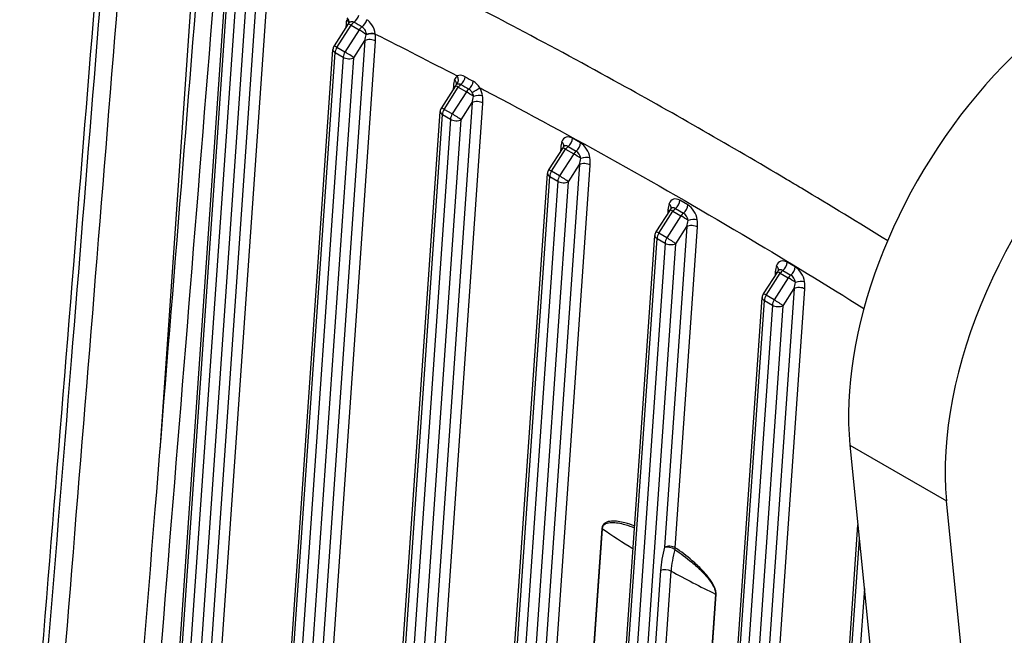
# Model space of a CAD drawing. Units: millimetres. Extents: x 283 to 3800, y 35 to 4953.
# Drawn here: x 859 to 1021, y 3704 to 3805 of the extents above; entities that cross this region are included whole.
import ezdxf

# ---------------------------------------------------------------- set-up
doc = ezdxf.new("R2010")
doc.units = ezdxf.units.MM
doc.header["$LTSCALE"] = 18.181818
doc.layers.add('Visible Edges(Hillmar_metric)', color=7, linetype='Continuous', lineweight=25)
doc.layers.add('Visible Tangent Edges(Hillmar_Metric)', color=7, linetype='Continuous', lineweight=25, true_color=0xc0c0c0)

msp = doc.modelspace()

# ---------------------------------------------------------------- linework, layer by layer
at = {"layer": 'Visible Edges(Hillmar_metric)'}
for p, q in [((878.7071, 3604.7853), (892.9662, 3810.3768)), ((913.1529, 3804.3902), (910.8367, 3800.756)), ((896.3848, 3594.5792), (910.6438, 3800.1706)), ((930.8306, 3794.1839), (928.5144, 3790.5498)), ((961.2017, 3792.7026), (961.2019, 3792.7058)), ((914.0625, 3584.373), (928.3215, 3789.9644)), ((948.5083, 3783.9777), (946.1921, 3780.3436)), ((931.7401, 3574.1668), (945.9992, 3779.7582)), ((966.1859, 3773.7715), (963.8697, 3770.1374)), ((949.4178, 3563.9604), (963.6768, 3769.552)), ((983.8636, 3763.5653), (981.5474, 3759.9311)), ((967.0955, 3553.7541), (981.3545, 3759.3458)), ((995.8273, 3735.0494), (1037.4501, 3319.8119)), ((1053.36, 3310.6263), (1011.7372, 3725.8638)), ((956.2498, 3722.2834), (956.2498, 3722.2834)), ((984.7732, 3543.5491), (997.1439, 3721.9145))]:
    msp.add_line(p, q, dxfattribs=at)
for centre, start, end in [((914.207, 3803.7183), 133.039578, 147.488829), ((911.8908, 3800.0841), 147.488829, 176.032543), ((931.8847, 3793.5121), 135.35811, 147.488829), ((929.5685, 3789.8779), 147.488829, 176.032543), ((949.5624, 3783.3059), 135.35811, 147.488829), ((947.2462, 3779.6717), 147.488829, 176.032543), ((967.2401, 3773.0997), 135.35811, 147.488829), ((964.9238, 3769.4655), 147.488829, 176.032543), ((984.9177, 3762.8935), 135.35811, 147.488829), ((982.6015, 3759.2593), 147.488829, 176.032543)]:
    msp.add_arc(centre, 1.25, start, end, dxfattribs=at)
for centre, start_param, end_param in [((1035.3661, 3762.8724), 0, 2.46517444), ((1051.276, 3753.6869), 5.93937284, 8.74835974)]:
    msp.add_ellipse(centre, major_axis=(28.125, 48.7139), ratio=0.57735027, start_param=start_param, end_param=end_param, dxfattribs=at)
for points, knots in [([(860.0429, 3667.269), (862.689, 3699.7526), (865.3217, 3732.2297), (870.426, 3795.4521), (872.8988, 3826.1979), (875.3635, 3856.9398)], [0.73092041, 0.73092041, 0.73092041, 0.73092041, 10.00000128, 10.00000128, 18.77778082, 18.77778082, 18.77778082, 18.77778082]), ([(859.0508, 3643.9204), (861.9139, 3678.925), (864.7604, 3713.9395), (870.1027, 3779.9826), (872.6015, 3811.0098), (875.0918, 3842.0424)], [0.01846801, 0.01846801, 0.01846801, 0.01846801, 10.00000142, 10.00000142, 18.84096976, 18.84096976, 18.84096976, 18.84096976]), ([(872.7838, 3619.1852), (875.6645, 3654.249), (878.5274, 3689.3236), (883.9375, 3755.9503), (886.4873, 3787.5009), (889.0279, 3819.0571)], [0, 0, 0, 0, 10.00000161, 10.00000161, 18.99118879, 18.99118879, 18.99118879, 18.99118879]), ([(930.9953, 3794.3905), (931.0002, 3794.3954), (931.004, 3794.3997), (931.0092, 3794.4062), (931.0108, 3794.4084), (931.0115, 3794.4095), (931.0116, 3794.4097), (931.0116, 3794.4097)], [5.671797462, 5.671797462, 5.671797462, 5.671797462, 5.739645336, 5.739645336, 5.807493211, 5.807493211, 5.828117889, 5.828117889, 5.828117889, 5.828117889]), ([(948.673, 3784.1842), (948.6779, 3784.1892), (948.6816, 3784.1935), (948.6869, 3784.2), (948.6884, 3784.2022), (948.6892, 3784.2033), (948.6892, 3784.2035), (948.6892, 3784.2035)], [5.671797462, 5.671797462, 5.671797462, 5.671797462, 5.739645336, 5.739645336, 5.807493211, 5.807493211, 5.828117889, 5.828117889, 5.828117889, 5.828117889]), ([(966.3507, 3773.978), (966.3556, 3773.983), (966.3593, 3773.9873), (966.3646, 3773.9938), (966.3661, 3773.996), (966.3668, 3773.9971), (966.3669, 3773.9973), (966.3669, 3773.9973)], [5.671797462, 5.671797462, 5.671797462, 5.671797462, 5.739645336, 5.739645336, 5.807493211, 5.807493211, 5.828117889, 5.828117889, 5.828117889, 5.828117889]), ([(984.0283, 3763.7718), (984.0332, 3763.7768), (984.037, 3763.7811), (984.0422, 3763.7876), (984.0438, 3763.7898), (984.0445, 3763.7909), (984.0446, 3763.791), (984.0446, 3763.791)], [5.671797462, 5.671797462, 5.671797462, 5.671797462, 5.739645336, 5.739645336, 5.807493211, 5.807493211, 5.828117889, 5.828117889, 5.828117889, 5.828117889])]:
    msp.add_open_spline(points, degree=3, knots=knots, dxfattribs=at)
at = {"layer": 'Visible Tangent Edges(Hillmar_Metric)'}
for p, q in [((882.1694, 3734.1807), (889.0417, 3833.268)), ((898.2135, 3811.5325), (883.8705, 3604.73)), ((885.599, 3604.1214), (899.9782, 3811.4468)), ((879.0053, 3603.2941), (893.3323, 3809.8667)), ((894.6582, 3809.1012), (880.3311, 3602.5287)), ((882.1966, 3603.896), (896.4229, 3809.0146)), ((911.315, 3800.5259), (913.6312, 3804.1601)), ((912.8172, 3804.3735), (912.7775, 3803.801)), ((913.6312, 3804.1601), (914.957, 3803.3947)), ((914.957, 3803.3947), (912.6408, 3799.7605)), ((915.9138, 3801.6535), (901.5481, 3594.5238)), ((903.2766, 3593.9152), (917.6785, 3801.5668)), ((912.6408, 3799.7605), (911.315, 3800.5259)), ((914.1005, 3798.8084), (915.9138, 3801.6535)), ((896.6829, 3593.0879), (911.01, 3799.6605)), ((912.3358, 3798.895), (898.0088, 3592.3225)), ((899.8743, 3593.6898), (914.1005, 3798.8084)), ((911.01, 3799.6605), (912.3358, 3798.895)), ((928.9926, 3790.3197), (931.3089, 3793.9539)), ((930.4948, 3794.1673), (930.4551, 3793.5948)), ((931.3089, 3793.9539), (932.6347, 3793.1884)), ((932.6347, 3793.1884), (930.3185, 3789.5543)), ((961.5886, 3792.4868), (961.5889, 3792.4898)), ((933.5915, 3791.4472), (919.2258, 3584.3176)), ((920.9543, 3583.709), (935.3562, 3791.3606)), ((931.7782, 3788.6022), (933.5915, 3791.4472)), ((964.1534, 3791.0518), (964.1533, 3791.0512)), ((914.3606, 3582.8817), (928.6877, 3789.4542)), ((928.6877, 3789.4542), (930.0135, 3788.6888)), ((930.3185, 3789.5543), (928.9926, 3790.3197)), ((930.0135, 3788.6888), (915.6864, 3582.1162)), ((917.552, 3583.4836), (931.7782, 3788.6022)), ((949.4014, 3784.2165), (950.7273, 3783.4511)), ((951.4472, 3784.7854), (950.1213, 3785.5509)), ((946.6703, 3780.1135), (948.9865, 3783.7477)), ((950.3123, 3782.9822), (947.9961, 3779.3481)), ((948.1725, 3783.9611), (948.1328, 3783.3886)), ((948.9865, 3783.7477), (950.3123, 3782.9822)), ((951.2692, 3781.241), (936.9035, 3574.1114)), ((938.632, 3573.5028), (953.0339, 3781.1544)), ((949.4559, 3778.396), (951.2692, 3781.241)), ((947.9961, 3779.3481), (946.6703, 3780.1135)), ((932.0383, 3572.6755), (946.3653, 3779.248)), ((947.6912, 3778.4826), (933.3641, 3571.91)), ((935.2297, 3573.2774), (949.4559, 3778.396)), ((946.3653, 3779.248), (947.6912, 3778.4826)), ((969.1248, 3774.5792), (967.799, 3775.3447)), ((964.348, 3769.9073), (966.6642, 3773.5415)), ((965.8502, 3773.7549), (965.8105, 3773.1824)), ((966.6642, 3773.5415), (967.99, 3772.776)), ((967.0791, 3774.0103), (968.4049, 3773.2449)), ((967.99, 3772.776), (965.6738, 3769.1419)), ((965.6738, 3769.1419), (964.348, 3769.9073)), ((968.9468, 3771.0348), (965.2842, 3718.2259)), ((967.0489, 3718.1393), (970.7115, 3770.9482)), ((967.1335, 3768.1897), (968.9468, 3771.0348)), ((949.7159, 3562.4693), (964.043, 3769.0418)), ((965.3688, 3768.2764), (951.0418, 3561.7038)), ((952.9073, 3563.0712), (967.1335, 3768.1897)), ((964.043, 3769.0418), (965.3688, 3768.2764)), ((986.8025, 3764.373), (985.4767, 3765.1385)), ((982.0256, 3759.7011), (984.3419, 3763.3353)), ((983.5279, 3763.5487), (983.4882, 3762.9762)), ((984.3419, 3763.3353), (985.6677, 3762.5698)), ((984.7568, 3763.8041), (986.0826, 3763.0387)), ((985.6677, 3762.5698), (983.3515, 3758.9357)), ((986.6245, 3760.8286), (972.2588, 3553.699)), ((973.9873, 3553.0904), (988.3892, 3760.742)), ((984.8112, 3757.9835), (986.6245, 3760.8286)), ((967.3936, 3552.2631), (981.7207, 3758.8356)), ((981.7207, 3758.8356), (983.0465, 3758.0702)), ((983.3515, 3758.9357), (982.0256, 3759.7011)), ((983.0465, 3758.0702), (968.7194, 3551.4976)), ((970.585, 3552.865), (984.8112, 3757.9835)), ((995.8273, 3735.0494), (1011.7372, 3725.8638)), ((985.0713, 3542.0569), (997.3813, 3719.5467)), ((964.6197, 3714.3719), (954.1691, 3563.6999)), ((955.8763, 3563.1035), (966.3627, 3714.2976)), ((998.1963, 3711.4161), (986.3971, 3541.2914))]:
    msp.add_line(p, q, dxfattribs=at)
for centre, major_axis, ratio, start_param, end_param in [((912.1413, 3804.9906), (1.1747, -0.4273), 0.63020253, 0.06083972, 0.97847075), ((914.047, 3805.6587), (-0.6394, -1.0741), 0.58466302, 0.88384206, 2.06840839), ((914.5849, 3803.3529), (-0.5182, 3.1749), 0.53639561, 0.9128957, 1.15748227), ((911.9364, 3803.9498), (-1.247, 0.0865), 0.5273522, 3.67026735, 3.96528355), ((912.0397, 3804.6506), (1.2168, -0.2864), 0.61905979, 0.2258604, 0.91691664), ((914.207, 3803.7183), (-1.0541, 0.6718), 0.06184399, 5.32922546, 6.28318531), ((914.207, 3803.7183), (-0.625, -1.0825), 0.57735027, 4.01767646, 4.63657326), ((3424.7019, 5134.4216), (3526.4018, -106.5419), 0.55755444, 3.93712411, 3.93765559), ((915.5329, 3802.9529), (-0.625, -1.0825), 0.57735027, 4.02785514, 4.63657326), ((915.3549, 3804.881), (-0.6384, -1.0747), 0.58403687, 0.89349352, 2.08002231), ((915.5329, 3802.9529), (1.0541, -0.6718), 0.06184399, 0.99523312, 2.18763281), ((915.0299, 3802.1638), (0.6944, 2.6152), 0.36590441, 4.61378523, 4.97857303), ((916.7561, 3802.2874), (-1.2385, -0.1692), 0.35990881, 3.87327483, 5.18712969), ((915.9111, 3803.4884), (0.3172, 2.6798), 0.12758343, 4.39220726, 4.40613366), ((916.7501, 3802.3309), (-1.238, -0.1727), 0.35083611, 3.87322952, 5.17673932), ((915.9108, 3802.5875), (-0.5182, 3.1749), 0.53639561, 4.29907493, 4.66387122), ((911.8908, 3800.0841), (-1.0541, 0.6718), 0.06184399, 5.32922546, 6.28318531), ((911.8908, 3800.0841), (0.625, 1.0825), 0.57735027, 1.4949806, 2.27296112), ((916.7977, 3801.1431), (-1.247, 0.0865), 0.5273522, 3.96528355, 5.53607988), ((911.8908, 3800.0841), (-1.247, 0.0865), 0.5273522, 0, 0.8236909), ((913.2166, 3799.3187), (-0.625, -1.0825), 0.57735027, 4.63657326, 5.41455377), ((913.2166, 3799.3187), (1.247, -0.0865), 0.5273522, 3.96528355, 5.53607988), ((913.2166, 3799.3187), (-1.0541, 0.6718), 0.06184399, 3.75842913, 5.32922546), ((932.3019, 3793.7128), (-1.0455, 2.1735), 0.62335088, 0.09817156, 0.55847813), ((930.2462, 3795.3871), (0.713, -1.0267), 0.77808055, 0.14246006, 1.44691889), ((931.5818, 3795.3483), (0.6287, 1.0804), 0.57896209, 4.1011704, 5.34389141), ((3905.3085, 4612.862), (-4246.7438, 827.7851), 0.41157663, 0.87854464, 0.87897787), ((932.2626, 3793.1467), (-0.5182, 3.1749), 0.53639561, 0.77902191, 1.15748227), ((929.614, 3793.7436), (-1.247, 0.0865), 0.5273522, 3.67026735, 3.96528355), ((929.8165, 3794.787), (1.1802, -0.412), 0.66313591, 0.03299668, 0.98414885), ((931.8847, 3793.5121), (-1.0541, 0.6718), 0.06184399, 5.32922546, 6.28318531), ((931.6529, 3793.4006), (-0.5227, 1.0867), 0.62335088, 0.09942495, 0.21923876), ((931.8847, 3793.5121), (-0.625, -1.0825), 0.57735027, 4.09917699, 4.63657326), ((932.9035, 3794.5796), (0.6282, 1.0807), 0.57872235, 4.10326859, 5.35204924), ((933.2105, 3792.7466), (-0.625, -1.0825), 0.57735027, 4.10156431, 4.63657326), ((933.2105, 3792.7466), (1.0541, -0.6718), 0.06184399, 0.99529685, 2.18763281), ((933.9561, 3793.4493), (-1.0792, -0.6308), 0.10050774, 1.16004922, 2.46450806), ((932.9787, 3792.6351), (0.5227, -1.0867), 0.62335088, 1.10277508, 1.69968895), ((932.7076, 3791.9576), (0.6944, 2.6152), 0.36590441, 4.61378523, 4.9922456), ((934.4277, 3792.1247), (-1.2372, -0.1783), 0.35275073, 3.87065999, 5.17511882), ((933.6277, 3792.9473), (-1.0455, 2.1735), 0.62335088, 4.24436773, 4.84234396), ((933.5884, 3792.3812), (-0.5182, 3.1749), 0.53639561, 4.29907493, 4.6775353), ((934.4754, 3790.9369), (-1.247, 0.0865), 0.5273522, 3.96528355, 5.53607988), ((929.5685, 3789.8779), (-1.247, 0.0865), 0.5273522, 0, 0.8236909), ((929.5685, 3789.8779), (-1.0541, 0.6718), 0.06184399, 5.32922546, 6.28318531), ((929.5685, 3789.8779), (0.625, 1.0825), 0.57735027, 1.4949806, 2.27296112), ((930.8943, 3789.1125), (-0.625, -1.0825), 0.57735027, 4.63657326, 5.41455377), ((930.8943, 3789.1125), (-1.0541, 0.6718), 0.06184399, 3.75842913, 5.32922546), ((930.8943, 3789.1125), (1.247, -0.0865), 0.5273522, 3.96528355, 5.53607988), ((949.9795, 3783.5066), (-1.0455, 2.1735), 0.62335088, 5.54301559, 6.84166344), ((949.9403, 3782.9405), (-0.5182, 3.1749), 0.53639561, 0.77902191, 1.15748227), ((947.4942, 3784.5808), (1.1802, -0.412), 0.66313591, 0.03299668, 0.98414885), ((949.3306, 3783.1944), (-0.5227, 1.0867), 0.62335088, 5.54301559, 6.50242407), ((949.5624, 3783.3059), (-0.625, -1.0825), 0.57735027, 4.11009494, 4.63657326), ((949.2405, 3785.1272), (0.625, 1.0825), 0.57735027, 4.11009494, 5.41455377), ((950.5663, 3784.3617), (-0.625, -1.0825), 0.57735027, 0.96850229, 2.27296112), ((951.3054, 3782.7411), (-1.0455, 2.1735), 0.62335088, 4.24436773, 5.54301559), ((947.2917, 3783.5374), (-1.247, 0.0865), 0.5273522, 3.67026735, 3.96528355), ((949.5624, 3783.3059), (-1.0541, 0.6718), 0.06184399, 5.32922546, 6.28318531), ((950.8882, 3782.5404), (-0.625, -1.0825), 0.57735027, 4.11009494, 4.63657326), ((950.8882, 3782.5404), (1.0541, -0.6718), 0.06184399, 0.99529685, 2.18763281), ((950.6564, 3782.4289), (0.5227, -1.0867), 0.62335088, 1.10277508, 2.40142293), ((950.3853, 3781.7513), (0.6944, 2.6152), 0.36590441, 4.61378523, 4.9922456), ((952.1531, 3780.7307), (-1.247, 0.0865), 0.5273522, 3.96528355, 5.53607988), ((952.1053, 3781.9185), (-1.2372, -0.1783), 0.35275073, 3.87065999, 5.17511882), ((951.2661, 3782.175), (-0.5182, 3.1749), 0.53639561, 4.29907493, 4.6775353), ((947.2462, 3779.6717), (-1.247, 0.0865), 0.5273522, 0, 0.8236909), ((947.2462, 3779.6717), (-1.0541, 0.6718), 0.06184399, 5.32922546, 6.28318531), ((947.2462, 3779.6717), (0.625, 1.0825), 0.57735027, 1.4949806, 2.27296112), ((948.572, 3778.9063), (-0.625, -1.0825), 0.57735027, 4.63657326, 5.41455377), ((948.572, 3778.9063), (-1.0541, 0.6718), 0.06184399, 3.75842913, 5.32922546), ((948.572, 3778.9063), (1.247, -0.0865), 0.5273522, 3.96528355, 5.53607988), ((967.618, 3772.7343), (-0.5182, 3.1749), 0.53639561, 0.77902191, 1.15748227), ((967.6572, 3773.3004), (-1.0455, 2.1735), 0.62335088, 5.54301559, 6.84166344), ((965.1718, 3774.3746), (1.1802, -0.412), 0.66313591, 0.03299668, 0.98414885), ((966.9182, 3774.921), (0.625, 1.0825), 0.57735027, 4.11009494, 5.41455377), ((968.244, 3774.1555), (0.625, 1.0825), 0.57735027, 4.11009494, 5.41455377), ((968.983, 3772.5349), (-1.0455, 2.1735), 0.62335088, 4.24436773, 5.54301559), ((964.9694, 3773.3312), (-1.247, 0.0865), 0.5273522, 3.67026735, 3.96528355), ((967.2401, 3773.0997), (-1.0541, 0.6718), 0.06184399, 5.32922546, 6.28318531), ((967.0082, 3772.9882), (-0.5227, 1.0867), 0.62335088, 5.54301559, 6.50242407), ((967.2401, 3773.0997), (-0.625, -1.0825), 0.57735027, 4.11009494, 4.63657326), ((968.5659, 3772.3342), (-0.625, -1.0825), 0.57735027, 4.11009494, 4.63657326), ((968.334, 3772.2227), (0.5227, -1.0867), 0.62335088, 1.10277508, 2.40142293), ((968.5659, 3772.3342), (1.0541, -0.6718), 0.06184399, 0.99529685, 2.18763281), ((968.063, 3771.5451), (0.6944, 2.6152), 0.36590441, 4.61378523, 4.9922456), ((969.783, 3771.7123), (-1.2372, -0.1783), 0.35275073, 3.87065999, 5.17511882), ((968.9438, 3771.9688), (-0.5182, 3.1749), 0.53639561, 4.29907493, 4.6775353), ((964.9238, 3769.4655), (-1.0541, 0.6718), 0.06184399, 5.32922546, 6.28318531), ((964.9238, 3769.4655), (0.625, 1.0825), 0.57735027, 1.4949806, 2.27296112), ((969.8307, 3770.5245), (-1.247, 0.0865), 0.5273522, 3.96528355, 5.53607988), ((964.9238, 3769.4655), (-1.247, 0.0865), 0.5273522, 0, 0.8236909), ((966.2497, 3768.7001), (-0.625, -1.0825), 0.57735027, 4.63657326, 5.41455377), ((966.2497, 3768.7001), (1.247, -0.0865), 0.5273522, 3.96528355, 5.53607988), ((966.2497, 3768.7001), (-1.0541, 0.6718), 0.06184399, 3.75842913, 5.32922546), ((985.3349, 3763.0942), (-1.0455, 2.1735), 0.62335088, 5.54301559, 6.84166344), ((984.5958, 3764.7148), (0.625, 1.0825), 0.57735027, 4.11009494, 5.41455377), ((985.2956, 3762.5281), (-0.5182, 3.1749), 0.53639561, 0.77902191, 1.15748227), ((982.647, 3763.125), (-1.247, 0.0865), 0.5273522, 3.67026735, 3.96528355), ((982.8495, 3764.1684), (1.1802, -0.412), 0.66313591, 0.03299668, 0.98414885), ((984.9177, 3762.8935), (-1.0541, 0.6718), 0.06184399, 5.32922546, 6.28318531), ((984.6859, 3762.782), (-0.5227, 1.0867), 0.62335088, 5.54301559, 6.50242407), ((984.9177, 3762.8935), (-0.625, -1.0825), 0.57735027, 4.11009494, 4.63657326), ((985.9217, 3763.9493), (-0.625, -1.0825), 0.57735027, 0.96850229, 2.27296112), ((986.6607, 3762.3287), (-1.0455, 2.1735), 0.62335088, 4.24436773, 5.54301559), ((986.2436, 3762.128), (-0.625, -1.0825), 0.57735027, 4.11009494, 4.63657326), ((986.2436, 3762.128), (1.0541, -0.6718), 0.06184399, 0.99529685, 2.18763281), ((986.0117, 3762.0165), (0.5227, -1.0867), 0.62335088, 1.10277508, 2.40142293), ((985.7406, 3761.3389), (0.6944, 2.6152), 0.36590441, 4.61378523, 4.9922456), ((987.4607, 3761.5061), (-1.2372, -0.1783), 0.35275073, 3.87065999, 5.17511882), ((986.6214, 3761.7626), (-0.5182, 3.1749), 0.53639561, 4.29907493, 4.6775353), ((982.6015, 3759.2593), (-1.0541, 0.6718), 0.06184399, 5.32922546, 6.28318531), ((987.5084, 3760.3183), (-1.247, 0.0865), 0.5273522, 3.96528355, 5.53607988), ((982.6015, 3759.2593), (-1.247, 0.0865), 0.5273522, 0, 0.8236909), ((982.6015, 3759.2593), (0.625, 1.0825), 0.57735027, 1.4949806, 2.27296112), ((983.9273, 3758.4938), (-0.625, -1.0825), 0.57735027, 4.63657326, 5.41455377), ((983.9273, 3758.4938), (-1.0541, 0.6718), 0.06184399, 3.75842913, 5.32922546), ((983.9273, 3758.4938), (1.247, -0.0865), 0.5273522, 3.96528355, 5.53607988), ((954.0895, 3720.8941), (1.247, -0.0872), 0.52775497, 0.73000699, 0.82400888), ((1062.8883, 3764.9826), (140.054, -8.0338), 0.53654143, 3.86491656, 3.91958335), ((970.4787, 3718.0771), (-3.4998, -10.2663), 0.46237184, 4.85441156, 5.23325226), ((966.1681, 3717.7156), (-1.247, 0.0865), 0.5273522, 3.96528355, 5.53607988), ((966.1681, 3717.7156), (1.2072, -0.3244), 0.34290221, 0.93232735, 2.4796966), ((971.7809, 3717.7123), (3.2362, 9.4736), 0.46337932, 1.71294028, 2.09178081), ((966.1681, 3717.7156), (0.7086, 1.0297), 0.52876027, 5.18863043, 5.45837998), ((965.5036, 3713.8616), (1.247, -0.0865), 0.52734947, 0.84797989, 2.39448907), ((1062.8883, 3764.9826), (140.054, -8.0338), 0.53654143, 3.98321862, 4.05294104), ((972.8792, 3710.0459), (1.2471, -0.0857), 0.52694917, 0.82337334, 0.91737523)]:
    msp.add_ellipse(centre, major_axis=major_axis, ratio=ratio, start_param=start_param, end_param=end_param, dxfattribs=at)
for points in [[(861.9803, 3644.8422), (867.2541, 3709.3544), (872.4725, 3773.8995), (877.6536, 3838.4667)], [(874.9077, 3610.294), (880.5278, 3678.66), (886.0809, 3747.0659), (891.5903, 3815.4977)], [(917.637, 3802.7174), (917.6349, 3802.7239), (917.6329, 3802.7367), (917.6308, 3802.7495)], [(917.637, 3802.7174), (922.1344, 3800.4533), (926.631, 3798.1554), (931.1267, 3795.817)], [(932.4578, 3795.6924), (931.9821, 3795.9656), (931.4735, 3796.0005), (931.1272, 3795.8167)], [(931.0655, 3794.4496), (931.2395, 3794.5705), (931.4956, 3794.5685), (931.7333, 3794.4302)], [(931.7333, 3794.4302), (932.1745, 3794.1745), (932.6157, 3793.9188), (933.057, 3793.6631)], [(934.8371, 3793.8776), (934.5525, 3794.316), (934.1779, 3794.7048), (933.7802, 3794.9331)], [(954.9703, 3721.3178), (951.4456, 3670.9368), (947.921, 3620.5558), (944.3965, 3570.1747)], [(944.4749, 3570.1253), (947.9996, 3620.5063), (951.5244, 3670.8872), (955.0494, 3721.268)], [(973.6732, 3710.5155), (970.2074, 3660.1005), (966.7415, 3609.6856), (963.2754, 3559.2708)], [(963.3614, 3559.2252), (966.8278, 3609.6399), (970.294, 3660.0547), (973.76, 3710.4696)]]:
    msp.add_open_spline(points, degree=3, dxfattribs=at)
for points, knots in [([(1002.0389, 3768.6743), (997.3035, 3771.6039), (992.5649, 3774.4896), (987.8285, 3777.3251), (987.0096, 3777.8153), (986.1902, 3778.3041), (985.3703, 3778.7916), (976.2334, 3784.2229), (967.084, 3789.4667), (957.9388, 3794.5173), (952.3515, 3797.6031), (946.7656, 3800.6178), (941.1846, 3803.5681), (931.9904, 3808.4284), (922.8127, 3813.1079), (913.6361, 3817.6756), (912.5866, 3818.1981), (911.5373, 3818.7187), (910.4883, 3819.2373), (906.029, 3821.4418), (901.5715, 3823.6182), (897.1152, 3825.7713)], [-11.79235232, -11.79235232, -11.79235232, -11.79235232, -10.19455116, -10.19455116, -10.19455116, -9.91829559, -9.91829559, -9.91829559, -6.83991478, -6.83991478, -6.83991478, -4.95914779, -4.95914779, -4.95914779, -1.86077142, -1.86077142, -1.86077142, -1.50640192, -1.50640192, -1.50640192, 0, 0, 0, 0]), ([(913.3548, 3804.6309), (913.4354, 3804.706), (913.6759, 3804.8361), (913.9684, 3804.7829), (914.127, 3804.6885)], [-0.18300144, -0.18300144, -0.18300144, -0.18300144, -0.109188812, 0, 0, 0, 0]), ([(915.4439, 3803.9169), (915.555, 3803.8509), (915.6549, 3803.7757), (915.7502, 3803.648), (915.7899, 3803.5949), (915.8234, 3803.5358), (915.8565, 3803.4806), (916.0067, 3803.2302), (916.1026, 3802.9205), (916.1415, 3802.6419)], [-0.252392059, -0.252392059, -0.252392059, -0.252392059, -0.17599912, -0.17599912, -0.17599912, -0.144224034, -0.144224034, -0.144224034, 0, 0, 0, 0]), ([(917.6308, 3802.7496), (917.5516, 3803.2429), (917.2035, 3804.2173), (916.5292, 3804.8958), (916.2141, 3805.0793)], [0, 0, 0, 0, 0.144224034, 0.252392059, 0.252392059, 0.252392059, 0.252392059]), ([(933.057, 3793.6631), (933.1936, 3793.5838), (933.3085, 3793.4837), (933.4323, 3793.3259), (933.4887, 3793.2539), (933.539, 3793.1738), (933.5833, 3793.098)], [-0.135307629, -0.135307629, -0.135307629, -0.135307629, -0.042355258, -0.042355258, -0.042355258, 0, 0, 0, 0]), ([(934.8366, 3793.8778), (935.079, 3793.7505), (949.9713, 3785.9201), (971.1083, 3774.1311), (991.9102, 3761.4147), (998.1321, 3757.5272)], [4.87711506, 4.87711506, 4.87711506, 4.87711506, 4.95914779, 9.91829559, 12.03838215, 12.03838215, 12.03838215, 12.03838215]), ([(960.3592, 3721.7179), (959.8217, 3721.9173), (958.5233, 3722.334), (956.858, 3722.6149), (955.6658, 3722.3826), (955.1278, 3721.9395), (954.9863, 3721.5467), (954.9703, 3721.3178)], [-0.701002771, -0.701002771, -0.701002771, -0.701002771, -0.518546065, -0.259273033, -0.129636516, -0.064818258, 0, 0, 0, 0]), ([(955.0494, 3721.268), (955.0641, 3721.4792), (955.2015, 3721.8372), (955.7279, 3722.2257), (956.8983, 3722.3928), (958.5343, 3722.0669), (959.8119, 3721.6315), (960.3391, 3721.4275)], [0, 0, 0, 0, 0.064818258, 0.129636516, 0.259273033, 0.518546065, 0.699780973, 0.699780973, 0.699780973, 0.699780973]), ([(966.9769, 3717.8547), (967.915, 3717.2181), (969.4017, 3716.1183), (971.2146, 3714.4905), (972.4066, 3713.2006), (973.1656, 3712.1576), (973.6079, 3711.2107), (973.6877, 3710.7269), (973.6732, 3710.5155)], [0, 0, 0, 0, 0.324091217, 0.518545948, 0.648182435, 0.777818922, 0.842637165, 0.907455409, 0.907455409, 0.907455409, 0.907455409]), ([(973.76, 3710.4696), (973.7758, 3710.6986), (973.698, 3711.2184), (973.258, 3712.2252), (972.4995, 3713.3238), (971.3059, 3714.672), (969.4875, 3716.3605), (967.9931, 3717.4895), (967.0489, 3718.1393)], [-0.907455409, -0.907455409, -0.907455409, -0.907455409, -0.842637165, -0.777818922, -0.648182435, -0.518545948, -0.324091217, 0, 0, 0, 0])]:
    msp.add_open_spline(points, degree=3, knots=knots, dxfattribs=at)

doc.saveas('drawing.dxf')
